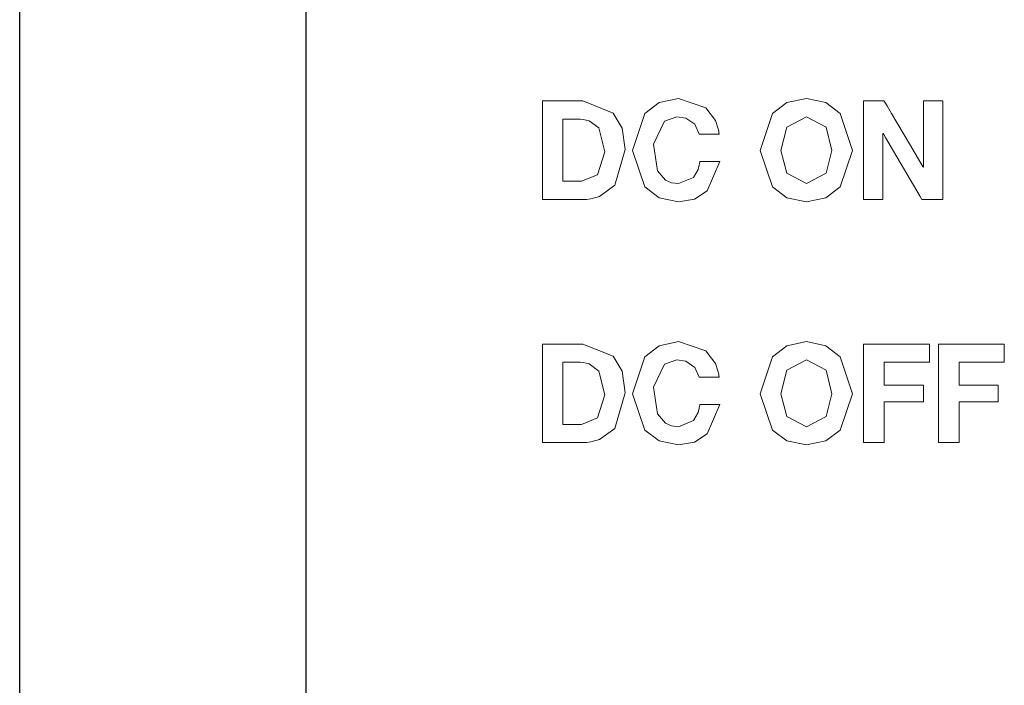
# Model space of a CAD drawing. Units: millimetres. Extents: x -18 to 18, y -99 to 99.
# Drawn here: x -17 to -1, y -9 to 2 of the extents above; entities that cross this region are included whole.
import ezdxf

# ---------------------------------------------------------------- set-up
doc = ezdxf.new("R2010")
doc.units = ezdxf.units.MM
doc.layers.add('Top$1', color=7, linetype='Continuous', true_color=0xffffff)

msp = doc.modelspace()

# ---------------------------------------------------------------- linework, layer by layer
at = {"layer": 'Top$1', "color": 7, "linetype": 'Continuous', "lineweight": 25}
for p, q in [((-17.5, -94.985), (-17.5, 95.015)), ((-12.75, 74.58), (-12.75, -87.776))]:
    msp.add_line(p, q, dxfattribs=at)
at = {"layer": 'Top$1', "color": 19, "linetype": 'Continuous', "lineweight": 13}
for points in [[(-8.819, 0.992), (-8.714, 0.992), (-8.483, 0.992), (-8.231, 0.992), (-8.165, 0.992), (-8.151, 0.992), (-8.148, 0.992), (-8.148, 0.992), (-8.148, 0.992), (-8.148, 0.992), (-8.148, 0.992), (-7.643, 0.791), (-7.495, 0.538), (-7.441, 0.183), (-7.616, -0.409), (-7.869, -0.597), (-8.016, -0.636), (-8.088, -0.643), (-8.121, -0.645), (-8.136, -0.645), (-8.142, -0.645), (-8.145, -0.645), (-8.147, -0.645), (-8.147, -0.645), (-8.147, -0.645), (-8.148, -0.645), (-8.148, -0.645), (-8.148, -0.645), (-8.148, -0.645), (-8.148, -0.645), (-8.149, -0.645), (-8.152, -0.645), (-8.162, -0.645), (-8.192, -0.645), (-8.276, -0.645), (-8.483, -0.645), (-8.714, -0.645), (-8.811, -0.645), (-8.818, -0.645), (-8.819, -0.645), (-8.819, -0.645), (-8.819, -0.645), (-8.819, -0.645), (-8.819, -0.645), (-8.819, -0.645), (-8.819, -0.645), (-8.819, -0.644), (-8.819, -0.642), (-8.819, -0.634), (-8.819, -0.61), (-8.819, -0.537), (-8.819, -0.332), (-8.819, 0.173), (-8.819, 0.612), (-8.819, 0.922), (-8.819, 0.987), (-8.819, 0.992), (-8.819, 0.992), (-8.819, 0.992), (-8.819, 0.992)], [(-8.477, -0.343), (-8.324, -0.343), (-8.209, -0.343), (-8.179, -0.343), (-8.173, -0.343), (-8.172, -0.343), (-8.172, -0.343), (-8.171, -0.343), (-8.171, -0.343), (-8.171, -0.343), (-7.903, -0.233), (-7.783, 0.148), (-7.88, 0.543), (-8.04, 0.66), (-8.14, 0.683), (-8.19, 0.688), (-8.214, 0.689), (-8.224, 0.689), (-8.229, 0.689), (-8.231, 0.689), (-8.232, 0.689), (-8.232, 0.689), (-8.232, 0.689), (-8.232, 0.689), (-8.232, 0.689), (-8.232, 0.689), (-8.233, 0.689), (-8.233, 0.689), (-8.234, 0.689), (-8.238, 0.689), (-8.249, 0.689), (-8.279, 0.689), (-8.355, 0.689), (-8.439, 0.689), (-8.474, 0.689), (-8.477, 0.689), (-8.477, 0.689), (-8.477, 0.689), (-8.477, 0.689), (-8.477, 0.689), (-8.477, 0.689), (-8.477, 0.689), (-8.477, 0.689), (-8.477, 0.689), (-8.477, 0.687), (-8.477, 0.682), (-8.477, 0.667), (-8.477, 0.621), (-8.477, 0.492), (-8.477, 0.173), (-8.477, -0.103), (-8.477, -0.298), (-8.477, -0.34), (-8.477, -0.342), (-8.477, -0.343), (-8.477, -0.343), (-8.477, -0.343)], [(-8.819, -3.044), (-8.714, -3.044), (-8.483, -3.044), (-8.231, -3.044), (-8.165, -3.044), (-8.151, -3.044), (-8.148, -3.044), (-8.148, -3.044), (-8.148, -3.044), (-8.148, -3.044), (-8.148, -3.044), (-7.643, -3.245), (-7.495, -3.497), (-7.441, -3.853), (-7.616, -4.445), (-7.869, -4.632), (-8.016, -4.671), (-8.088, -4.679), (-8.121, -4.681), (-8.136, -4.681), (-8.142, -4.681), (-8.145, -4.681), (-8.147, -4.681), (-8.147, -4.681), (-8.147, -4.681), (-8.148, -4.681), (-8.148, -4.681), (-8.148, -4.681), (-8.148, -4.681), (-8.148, -4.681), (-8.149, -4.681), (-8.152, -4.681), (-8.162, -4.681), (-8.192, -4.681), (-8.276, -4.681), (-8.483, -4.681), (-8.714, -4.681), (-8.811, -4.681), (-8.818, -4.681), (-8.819, -4.681), (-8.819, -4.681), (-8.819, -4.681), (-8.819, -4.681), (-8.819, -4.681), (-8.819, -4.681), (-8.819, -4.681), (-8.819, -4.68), (-8.819, -4.677), (-8.819, -4.67), (-8.819, -4.645), (-8.819, -4.573), (-8.819, -4.368), (-8.819, -3.862), (-8.819, -3.424), (-8.819, -3.114), (-8.819, -3.049), (-8.819, -3.044), (-8.819, -3.044), (-8.819, -3.044), (-8.819, -3.044)], [(-8.477, -4.378), (-8.324, -4.378), (-8.209, -4.378), (-8.179, -4.378), (-8.173, -4.378), (-8.172, -4.378), (-8.172, -4.378), (-8.171, -4.378), (-8.171, -4.378), (-8.171, -4.378), (-7.903, -4.269), (-7.783, -3.888), (-7.88, -3.493), (-8.04, -3.376), (-8.14, -3.352), (-8.19, -3.348), (-8.214, -3.347), (-8.224, -3.347), (-8.229, -3.346), (-8.231, -3.346), (-8.232, -3.346), (-8.232, -3.346), (-8.232, -3.346), (-8.232, -3.346), (-8.232, -3.346), (-8.232, -3.346), (-8.233, -3.346), (-8.233, -3.346), (-8.234, -3.346), (-8.238, -3.346), (-8.249, -3.346), (-8.279, -3.346), (-8.355, -3.346), (-8.439, -3.346), (-8.474, -3.346), (-8.477, -3.346), (-8.477, -3.346), (-8.477, -3.346), (-8.477, -3.346), (-8.477, -3.346), (-8.477, -3.346), (-8.477, -3.347), (-8.477, -3.347), (-8.477, -3.347), (-8.477, -3.349), (-8.477, -3.354), (-8.477, -3.369), (-8.477, -3.415), (-8.477, -3.544), (-8.477, -3.862), (-8.477, -4.139), (-8.477, -4.334), (-8.477, -4.375), (-8.477, -4.378), (-8.477, -4.378), (-8.477, -4.378), (-8.477, -4.378)]]:
    msp.add_lwpolyline(points, dxfattribs=at)
for points in [[(-6.215, 0.442), (-6.287, 0.604), (-6.433, 0.706), (-6.583, 0.727), (-6.789, 0.656), (-6.972, 0.273), (-6.905, -0.17), (-6.771, -0.322), (-6.674, -0.366), (-6.555, -0.382), (-6.31, -0.279), (-6.232, -0.147), (-6.212, -0.075), (-6.206, -0.042), (-6.203, -0.027), (-6.202, -0.02), (-6.202, -0.017), (-6.202, -0.016), (-6.202, -0.015), (-6.202, -0.015), (-6.202, -0.015), (-6.202, -0.015), (-6.202, -0.015), (-6.202, -0.015), (-6.202, -0.015), (-6.202, -0.015), (-6.202, -0.015), (-6.202, -0.015), (-6.201, -0.015), (-6.199, -0.015), (-6.195, -0.015), (-6.18, -0.015), (-6.138, -0.015), (-6.036, -0.015), (-5.885, -0.015), (-5.871, -0.015), (-5.871, -0.015), (-5.87, -0.015), (-5.87, -0.015), (-5.87, -0.015), (-5.87, -0.015), (-6.083, -0.503), (-6.292, -0.637), (-6.555, -0.684), (-6.878, -0.618), (-7.118, -0.436), (-7.32, 0.167), (-7.118, 0.781), (-6.878, 0.964), (-6.555, 1.031), (-6.106, 0.878), (-5.945, 0.667), (-5.902, 0.547), (-5.89, 0.489), (-5.886, 0.463), (-5.885, 0.451), (-5.884, 0.446), (-5.884, 0.443), (-5.884, 0.442), (-5.884, 0.442), (-5.884, 0.442), (-5.884, 0.442), (-5.884, 0.442), (-5.884, 0.442), (-5.884, 0.442), (-5.884, 0.442), (-5.884, 0.442), (-5.884, 0.442), (-5.884, 0.442), (-5.886, 0.442), (-5.891, 0.442), (-5.905, 0.442), (-5.947, 0.442), (-6.049, 0.442), (-6.201, 0.442), (-6.214, 0.442), (-6.215, 0.442), (-6.215, 0.442), (-6.215, 0.442)], [(-4.433, 1.031), (-4.111, 0.964), (-3.87, 0.781), (-3.668, 0.167), (-3.87, -0.436), (-4.111, -0.618), (-4.433, -0.684), (-4.756, -0.618), (-4.997, -0.436), (-5.199, 0.167), (-4.997, 0.781), (-4.756, 0.964), (-4.433, 1.031)], [(-3.484, 0.992), (-3.192, 0.992), (-3.155, 0.992), (-3.144, 0.992), (-3.14, 0.986), (-3.131, 0.97), (-3.094, 0.908), (-3.02, 0.782), (-2.722, 0.279), (-2.534, -0.04), (-2.499, -0.099), (-2.494, -0.107), (-2.49, -0.107), (-2.49, -0.096), (-2.49, -0.065), (-2.49, 0.099), (-2.49, 0.318), (-2.49, 0.976), (-2.49, 0.992), (-2.414, 0.992), (-2.321, 0.992), (-2.183, 0.992), (-2.169, 0.992), (-2.169, 0.959), (-2.169, 0.836), (-2.169, -0.644), (-2.169, -0.645), (-2.177, -0.645), (-2.186, -0.645), (-2.204, -0.645), (-2.241, -0.645), (-2.314, -0.645), (-2.46, -0.645), (-2.487, -0.645), (-2.512, -0.645), (-2.513, -0.643), (-2.541, -0.596), (-2.597, -0.501), (-2.708, -0.313), (-2.931, 0.065), (-3.119, 0.383), (-3.155, 0.443), (-3.159, 0.451), (-3.164, 0.451), (-3.164, 0.441), (-3.164, 0.41), (-3.164, 0.246), (-3.164, 0.027), (-3.164, -0.631), (-3.164, -0.645), (-3.241, -0.645), (-3.334, -0.645), (-3.473, -0.645), (-3.484, -0.645), (-3.484, -0.611), (-3.484, -0.487), (-3.484, 0.992)], [(-4.433, -0.382), (-4.107, -0.21), (-4.01, 0.167), (-4.107, 0.555), (-4.433, 0.728), (-4.76, 0.555), (-4.856, 0.167), (-4.76, -0.21), (-4.433, -0.382)], [(-6.215, -3.594), (-6.287, -3.432), (-6.433, -3.329), (-6.583, -3.308), (-6.789, -3.38), (-6.972, -3.763), (-6.905, -4.206), (-6.771, -4.358), (-6.674, -4.402), (-6.555, -4.417), (-6.31, -4.315), (-6.232, -4.182), (-6.212, -4.111), (-6.206, -4.078), (-6.203, -4.063), (-6.202, -4.056), (-6.202, -4.053), (-6.202, -4.051), (-6.202, -4.051), (-6.202, -4.051), (-6.202, -4.051), (-6.202, -4.05), (-6.202, -4.05), (-6.202, -4.05), (-6.202, -4.05), (-6.202, -4.05), (-6.202, -4.05), (-6.202, -4.05), (-6.201, -4.05), (-6.199, -4.05), (-6.195, -4.05), (-6.18, -4.05), (-6.138, -4.05), (-6.036, -4.05), (-5.885, -4.05), (-5.871, -4.05), (-5.871, -4.05), (-5.87, -4.05), (-5.87, -4.05), (-5.87, -4.05), (-5.87, -4.05), (-6.083, -4.538), (-6.292, -4.673), (-6.555, -4.72), (-6.878, -4.654), (-7.118, -4.472), (-7.32, -3.869), (-7.118, -3.255), (-6.878, -3.072), (-6.555, -3.005), (-6.106, -3.158), (-5.945, -3.369), (-5.902, -3.489), (-5.89, -3.547), (-5.886, -3.573), (-5.885, -3.585), (-5.884, -3.59), (-5.884, -3.592), (-5.884, -3.593), (-5.884, -3.594), (-5.884, -3.594), (-5.884, -3.594), (-5.884, -3.594), (-5.884, -3.594), (-5.884, -3.594), (-5.884, -3.594), (-5.884, -3.594), (-5.884, -3.594), (-5.884, -3.594), (-5.886, -3.594), (-5.891, -3.594), (-5.905, -3.594), (-5.947, -3.594), (-6.049, -3.594), (-6.201, -3.594), (-6.214, -3.594), (-6.215, -3.594), (-6.215, -3.594), (-6.215, -3.594)], [(-4.433, -3.005), (-4.111, -3.072), (-3.87, -3.255), (-3.668, -3.869), (-3.87, -4.472), (-4.111, -4.654), (-4.433, -4.72), (-4.756, -4.654), (-4.997, -4.472), (-5.199, -3.869), (-4.997, -3.255), (-4.756, -3.072), (-4.433, -3.005)], [(-3.484, -3.044), (-2.413, -3.044), (-2.391, -3.044), (-2.39, -3.044), (-2.39, -3.065), (-2.39, -3.198), (-2.39, -3.332), (-2.39, -3.343), (-2.39, -3.346), (-2.42, -3.346), (-2.896, -3.346), (-3.134, -3.346), (-3.141, -3.346), (-3.142, -3.346), (-3.142, -3.348), (-3.142, -3.378), (-3.142, -3.418), (-3.142, -3.576), (-3.142, -3.656), (-3.142, -3.695), (-3.142, -3.725), (-3.142, -3.725), (-3.132, -3.725), (-2.497, -3.725), (-2.491, -3.725), (-2.49, -3.725), (-2.49, -3.726), (-2.49, -3.731), (-2.49, -3.77), (-2.49, -3.823), (-2.49, -3.929), (-2.49, -3.969), (-2.49, -3.988), (-2.49, -4.003), (-2.49, -4.005), (-2.493, -4.005), (-2.52, -4.005), (-2.837, -4.005), (-2.996, -4.005), (-3.075, -4.005), (-3.134, -4.005), (-3.142, -4.005), (-3.142, -4.007), (-3.142, -4.017), (-3.142, -4.123), (-3.142, -4.44), (-3.142, -4.678), (-3.142, -4.681), (-3.144, -4.681), (-3.159, -4.681), (-3.178, -4.681), (-3.218, -4.681), (-3.456, -4.681), (-3.471, -4.681), (-3.484, -4.681), (-3.484, -4.68), (-3.484, -4.59), (-3.484, -4.471), (-3.484, -3.044)], [(-2.24, -3.044), (-1.17, -3.044), (-1.147, -3.044), (-1.146, -3.044), (-1.146, -3.065), (-1.146, -3.198), (-1.146, -3.332), (-1.146, -3.343), (-1.146, -3.346), (-1.176, -3.346), (-1.652, -3.346), (-1.89, -3.346), (-1.897, -3.346), (-1.898, -3.346), (-1.898, -3.348), (-1.898, -3.378), (-1.898, -3.418), (-1.898, -3.576), (-1.898, -3.656), (-1.898, -3.695), (-1.898, -3.725), (-1.898, -3.725), (-1.888, -3.725), (-1.254, -3.725), (-1.247, -3.725), (-1.246, -3.725), (-1.246, -3.726), (-1.246, -3.731), (-1.246, -3.77), (-1.246, -3.823), (-1.246, -3.929), (-1.246, -3.969), (-1.246, -3.988), (-1.246, -4.003), (-1.246, -4.005), (-1.249, -4.005), (-1.276, -4.005), (-1.593, -4.005), (-1.752, -4.005), (-1.831, -4.005), (-1.891, -4.005), (-1.898, -4.005), (-1.898, -4.007), (-1.898, -4.017), (-1.898, -4.123), (-1.898, -4.44), (-1.898, -4.678), (-1.898, -4.681), (-1.9, -4.681), (-1.915, -4.681), (-1.934, -4.681), (-1.974, -4.681), (-2.212, -4.681), (-2.227, -4.681), (-2.24, -4.681), (-2.24, -4.68), (-2.24, -4.59), (-2.24, -4.471), (-2.24, -3.044)], [(-4.433, -4.417), (-4.107, -4.246), (-4.01, -3.869), (-4.107, -3.481), (-4.433, -3.308), (-4.76, -3.481), (-4.856, -3.869), (-4.76, -4.246), (-4.433, -4.417)]]:
    msp.add_lwpolyline(points, close=True, dxfattribs=at)

doc.saveas('drawing.dxf')
